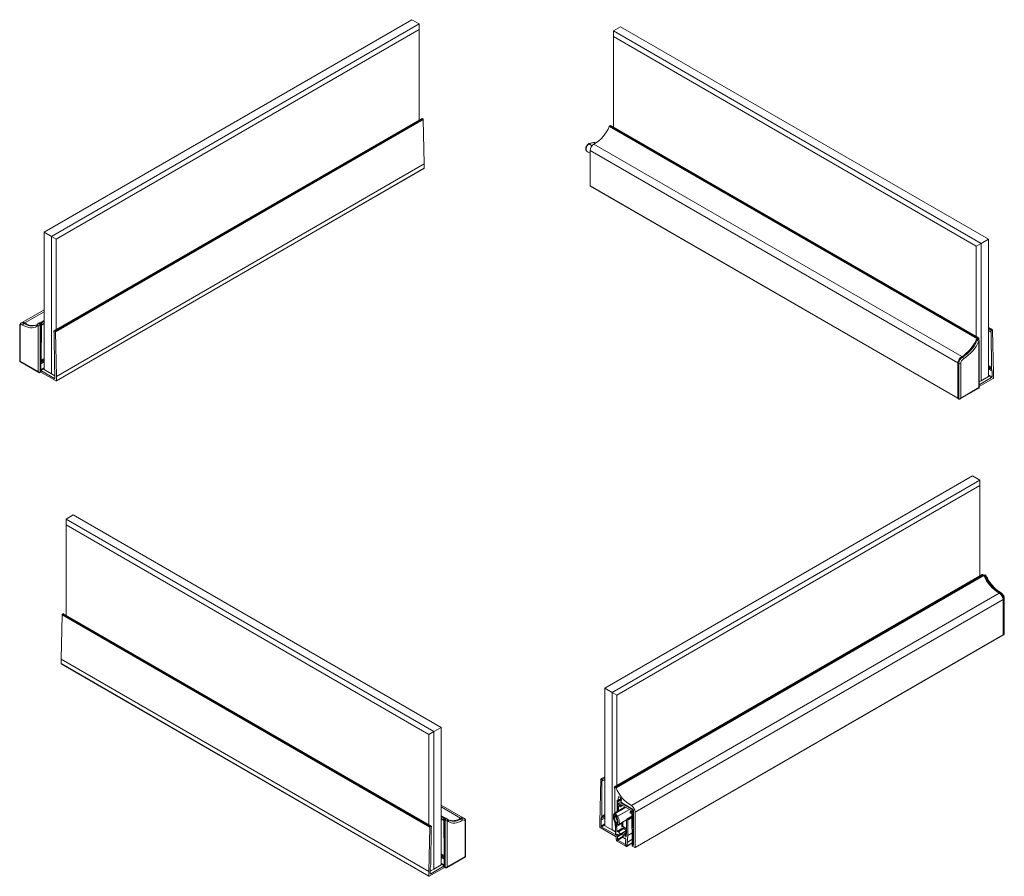
# Model space of a CAD drawing. Units: millimetres. Extents: x -1710 to 405, y -32 to 828.
# Drawn here: x -1691 to -1118, y 330 to 828 of the extents above; entities that cross this region are included whole.
import ezdxf

# ---------------------------------------------------------------- set-up
doc = ezdxf.new("R2010")
doc.units = ezdxf.units.MM

msp = doc.modelspace()

# ---------------------------------------------------------------- linework, layer by layer
at = {"color": 7, "linetype": 'Continuous', "lineweight": 15}
for p, q in [((-1462.595, 828.228), (-1676.848, 704.542)), ((-1458.352, 825.779), (-1462.595, 828.228)), ((-1672.606, 702.093), (-1458.352, 825.779)), ((-1458.352, 822.513), (-1669.777, 700.46)), ((-1458.352, 825.779), (-1458.352, 822.513)), ((-1458.352, 769.933), (-1458.352, 822.513)), ((-1341.065, 824.132), (-1345.308, 821.683)), ((-1345.308, 818.417), (-1345.308, 821.683)), ((-1345.308, 821.683), (-1131.055, 697.997)), ((-1126.812, 700.446), (-1341.065, 824.132)), ((-1133.883, 696.364), (-1345.308, 818.417)), ((-1345.308, 818.417), (-1345.308, 765.838)), ((-1456.905, 770.769), (-1671.159, 647.083)), ((-1456.655, 770.744), (-1670.909, 647.058)), ((-1456.231, 770.499), (-1670.484, 646.813)), ((-1456.019, 770.138), (-1670.272, 646.452)), ((-1456.655, 770.744), (-1456.231, 770.499)), ((-1456.019, 770.138), (-1455.44, 744.282)), ((-1347.65, 766.098), (-1133.397, 642.413)), ((-1347.359, 766.444), (-1347.005, 766.648)), ((-1347.359, 766.444), (-1133.105, 642.758)), ((-1347.005, 766.648), (-1132.752, 642.962)), ((-1132.502, 642.987), (-1346.755, 766.673)), ((-1360.312, 751.307), (-1358.827, 750.449)), ((-1356.879, 756.801), (-1359.619, 756.064)), ((-1359.54, 755.908), (-1359.582, 755.948)), ((-1356.727, 756.733), (-1359.503, 755.986)), ((-1359.503, 755.986), (-1359.475, 755.963)), ((-1358.827, 752.069), (-1144.574, 628.384)), ((-1358.827, 731.49), (-1358.827, 752.069)), ((-1356.727, 756.733), (-1356.769, 756.767)), ((-1356.69, 756.771), (-1356.662, 756.752)), ((-1356.603, 755.8), (-1142.349, 632.114)), ((-1355.647, 756.35), (-1355.925, 756.51)), ((-1669.756, 617.885), (-1455.502, 741.571)), ((-1455.44, 744.282), (-1669.693, 620.596)), ((-1669.693, 618.023), (-1455.44, 741.709)), ((-1455.44, 744.282), (-1455.44, 741.709)), ((-1358.827, 731.49), (-1144.574, 607.804)), ((-1358.765, 731.352), (-1144.511, 607.667)), ((-1672.606, 702.093), (-1676.848, 704.542)), ((-1676.848, 704.542), (-1676.848, 624.521)), ((-1672.606, 622.072), (-1672.606, 702.093)), ((-1672.606, 702.093), (-1669.777, 700.46)), ((-1669.777, 700.46), (-1669.777, 647.88)), ((-1126.812, 700.446), (-1131.055, 697.997)), ((-1126.812, 620.425), (-1126.812, 700.446)), ((-1133.883, 696.364), (-1131.055, 697.997)), ((-1133.883, 643.785), (-1133.883, 696.364)), ((-1131.055, 697.997), (-1131.055, 617.976)), ((-1676.848, 659.356), (-1689.746, 651.911)), ((-1691.096, 649.923), (-1691.096, 629.465)), ((-1690.862, 629.427), (-1690.862, 649.596)), ((-1689.746, 651.908), (-1690.241, 651.623)), ((-1688.692, 651.445), (-1688.197, 651.731)), ((-1681.206, 650.588), (-1681.392, 650.485)), ((-1680.326, 650.365), (-1680.326, 623.345)), ((-1679.665, 651.67), (-1680.16, 651.384)), ((-1679.236, 651.612), (-1679.19, 651.662)), ((-1679.195, 650.365), (-1678.7, 650.651)), ((-1679.195, 622.936), (-1679.195, 650.365)), ((-1676.848, 653.024), (-1679.149, 651.696)), ((-1678.899, 651.671), (-1678.545, 651.467)), ((-1678.7, 650.651), (-1678.7, 623.222)), ((-1678.475, 650.368), (-1678.629, 630.014)), ((-1678.295, 650.626), (-1676.848, 651.461)), ((-1124.541, 647.631), (-1126.812, 648.942)), ((-1670.825, 625.509), (-1670.979, 646.041)), ((-1670.909, 647.058), (-1670.484, 646.813)), ((-1670.272, 646.452), (-1669.693, 620.596)), ((-1133.442, 642.311), (-1133.397, 642.413)), ((-1133.105, 642.758), (-1132.752, 642.962)), ((-1126.812, 647.365), (-1125.365, 646.53)), ((-1125.031, 625.918), (-1125.186, 646.272)), ((-1125.115, 647.371), (-1124.691, 647.616)), ((-1124.479, 647.5), (-1123.9, 622.312)), ((-1133.927, 641.768), (-1133.432, 641.482)), ((-1132.577, 642.048), (-1133.072, 642.334)), ((-1132.411, 641.029), (-1132.411, 614.009)), ((-1132.177, 614.047), (-1132.177, 641.356)), ((-1141.908, 631.797), (-1142.403, 632.083)), ((-1690.946, 629.205), (-1679.91, 622.834)), ((-1680.326, 623.345), (-1690.862, 629.427)), ((-1678.696, 629.296), (-1678.7, 629.277)), ((-1144.574, 607.804), (-1144.574, 628.384)), ((-1144.079, 628.096), (-1144.574, 628.381)), ((-1144.574, 607.804), (-1144.574, 628.381)), ((-1144.079, 628.096), (-1144.079, 607.518)), ((-1142.947, 607.926), (-1142.947, 628.096)), ((-1124.816, 624.42), (-1124.964, 625.2)), ((-1679.257, 622.799), (-1678.762, 623.085)), ((-1679.195, 622.936), (-1678.7, 623.222)), ((-1669.906, 617.9), (-1678.824, 623.049)), ((-1678.7, 623.957), (-1670.754, 619.37)), ((-1676.848, 624.521), (-1672.606, 622.072)), ((-1670.542, 620.88), (-1676.848, 624.521)), ((-1676.848, 624.521), (-1676.848, 624.521)), ((-1672.606, 622.072), (-1670.542, 620.88)), ((-1670.609, 623.762), (-1670.758, 624.713)), ((-1670.542, 619.493), (-1670.542, 622.93)), ((-1669.693, 620.596), (-1669.693, 618.023)), ((-1126.812, 620.425), (-1132.177, 617.328)), ((-1132.177, 615.695), (-1124.961, 619.861)), ((-1131.055, 617.976), (-1126.812, 620.425)), ((-1126.812, 620.425), (-1126.812, 620.425)), ((-1124.748, 620.229), (-1124.748, 623.666)), ((-1123.9, 622.312), (-1123.9, 619.739)), ((-1143.363, 607.416), (-1132.327, 613.787)), ((-1132.411, 614.009), (-1142.947, 607.926)), ((-1124.112, 619.371), (-1132.177, 614.715)), ((-1132.177, 617.328), (-1131.055, 617.976)), ((-1144.079, 607.518), (-1144.574, 607.804)), ((-1144.511, 607.667), (-1144.016, 607.381)), ((-1136.072, 562.688), (-1350.326, 439.002)), ((-1136.072, 562.688), (-1131.83, 560.238)), ((-1346.083, 436.552), (-1131.83, 560.238)), ((-1131.83, 556.972), (-1343.255, 434.919)), ((-1131.83, 556.972), (-1131.83, 560.238)), ((-1131.83, 504.393), (-1131.83, 556.972)), ((-1664.114, 537.43), (-1659.871, 539.879)), ((-1445.618, 416.194), (-1659.871, 539.879)), ((-1664.114, 537.43), (-1449.86, 413.744)), ((-1664.114, 537.43), (-1664.114, 534.164)), ((-1452.689, 412.111), (-1664.114, 534.164)), ((-1664.114, 534.164), (-1664.114, 481.585)), ((-1130.383, 505.228), (-1344.636, 381.543)), ((-1344.386, 381.518), (-1130.133, 505.204)), ((-1344.032, 381.314), (-1129.779, 504.999)), ((-1129.779, 504.999), (-1130.133, 505.204)), ((-1129.317, 504.861), (-1129.53, 504.738)), ((-1343.741, 380.968), (-1129.487, 504.654)), ((-1128.958, 504.009), (-1128.463, 504.294)), ((-1334.788, 370.67), (-1120.535, 494.355)), ((-1332.564, 366.939), (-1118.311, 490.625)), ((-1117.816, 490.908), (-1118.311, 490.623)), ((-1118.311, 470.045), (-1118.311, 490.625)), ((-1118.311, 470.045), (-1118.311, 490.623)), ((-1117.816, 490.908), (-1117.816, 470.331)), ((-1117.582, 470.777), (-1117.582, 491.235)), ((-1666.447, 481.79), (-1667.026, 455.933)), ((-1452.194, 358.104), (-1666.447, 481.79)), ((-1665.811, 482.396), (-1666.235, 482.151)), ((-1451.982, 358.465), (-1666.235, 482.151)), ((-1451.557, 358.71), (-1665.811, 482.396)), ((-1451.307, 358.734), (-1665.561, 482.42)), ((-1117.816, 470.331), (-1118.311, 470.045)), ((-1332.626, 346.222), (-1118.373, 469.908)), ((-1332.564, 346.359), (-1118.311, 470.045)), ((-1118.373, 469.908), (-1117.878, 470.193)), ((-1452.772, 332.247), (-1667.026, 455.933)), ((-1667.026, 455.933), (-1667.026, 453.36)), ((-1667.026, 453.36), (-1452.772, 329.674)), ((-1666.964, 453.223), (-1452.71, 329.537)), ((-1350.326, 439.002), (-1346.083, 436.552)), ((-1350.326, 439.002), (-1350.326, 358.981)), ((-1343.255, 434.919), (-1346.083, 436.552)), ((-1346.083, 356.531), (-1346.083, 436.552)), ((-1343.255, 434.919), (-1343.255, 382.34)), ((-1449.86, 413.744), (-1452.689, 412.111)), ((-1449.86, 413.744), (-1445.618, 416.194)), ((-1449.86, 413.744), (-1449.86, 333.723)), ((-1445.618, 336.173), (-1445.618, 416.194)), ((-1452.689, 359.532), (-1452.689, 412.111)), ((-1352.659, 386.055), (-1353.238, 360.867)), ((-1350.326, 387.497), (-1352.597, 386.186)), ((-1352.023, 385.926), (-1352.447, 386.171)), ((-1352.106, 364.474), (-1351.952, 384.828)), ((-1351.773, 385.085), (-1350.326, 385.92)), ((-1344.457, 380.501), (-1344.349, 366.251)), ((-1344.032, 381.314), (-1344.386, 381.518)), ((-1343.171, 367.097), (-1343.171, 373.631)), ((-1342.959, 373.753), (-1342.638, 373.568)), ((-1340.635, 374.299), (-1342.763, 373.071)), ((-1342.413, 373.036), (-1334.383, 368.401)), ((-1342.388, 373.543), (-1340.701, 374.517)), ((-1342.331, 373.595), (-1342.192, 373.794)), ((-1340.897, 373.046), (-1340.758, 372.687)), ((-1432.72, 363.562), (-1445.618, 371.008)), ((-1338.212, 369.795), (-1344.68, 366.061)), ((-1338.355, 369.877), (-1344.055, 366.587)), ((-1342.952, 367.224), (-1342.908, 372.755)), ((-1342.216, 370.391), (-1342.238, 367.636)), ((-1342.216, 372.106), (-1342.225, 371.049)), ((-1341.305, 371.58), (-1342.225, 371.049)), ((-1342.225, 371.049), (-1341.332, 370.534)), ((-1334.579, 367.698), (-1342.216, 372.106)), ((-1341.332, 369.881), (-1342.216, 370.391)), ((-1341.257, 369.874), (-1339.803, 370.713)), ((-1341.226, 370.351), (-1341.226, 369.942)), ((-1340.451, 372.306), (-1333.837, 368.487)), ((-1335.569, 366.677), (-1335.569, 367.085)), ((-1334.588, 367.702), (-1335.538, 367.154)), ((-1335.463, 367.146), (-1334.571, 366.631)), ((-1334.571, 366.631), (-1334.579, 367.698)), ((-1333.888, 367.549), (-1333.732, 347.734)), ((-1333.625, 368.12), (-1333.625, 347.788)), ((-1443.317, 363.347), (-1445.618, 364.675)), ((-1445.618, 363.112), (-1444.17, 362.277)), ((-1443.991, 362.02), (-1443.837, 341.666)), ((-1443.567, 363.322), (-1443.921, 363.118)), ((-1443.271, 362.016), (-1443.766, 362.302)), ((-1443.766, 362.302), (-1443.766, 334.874)), ((-1443.23, 363.264), (-1443.275, 363.313)), ((-1443.271, 334.588), (-1443.271, 362.016)), ((-1442.305, 363.036), (-1442.8, 363.322)), ((-1442.14, 362.016), (-1442.14, 334.996)), ((-1441.26, 362.239), (-1441.082, 362.141)), ((-1433.774, 363.097), (-1434.269, 363.382)), ((-1432.225, 363.274), (-1432.72, 363.56)), ((-1431.369, 341.116), (-1431.369, 361.574)), ((-1352.389, 358.784), (-1352.389, 362.221)), ((-1352.322, 362.975), (-1352.174, 363.755)), ((-1343.361, 364.018), (-1344.592, 365.541)), ((-1344.592, 361.459), (-1343.361, 359.935)), ((-1344.276, 366.113), (-1344.237, 366.133)), ((-1344.172, 366.113), (-1344.24, 366.084)), ((-1344.172, 366.113), (-1342.878, 364.511)), ((-1344.117, 366.386), (-1344.117, 366.45)), ((-1343.905, 366.572), (-1343.849, 366.54)), ((-1342.878, 364.511), (-1342.839, 364.527)), ((-1342.774, 364.471), (-1342.841, 364.449)), ((-1342.367, 359.66), (-1337.628, 362.395)), ((-1337.628, 355.252), (-1337.628, 362.704)), ((-1334.568, 364.572), (-1337.566, 362.841)), ((-1337.416, 362.826), (-1337.133, 362.663)), ((-1336.921, 362.296), (-1336.921, 353.234)), ((-1334.58, 365.983), (-1335.463, 366.493)), ((-1334.439, 348.134), (-1334.58, 365.983)), ((-1332.564, 346.359), (-1332.564, 366.939)), ((-1452.194, 358.104), (-1452.772, 332.247)), ((-1451.557, 358.71), (-1451.982, 358.465)), ((-1451.641, 337.16), (-1451.487, 357.693)), ((-1431.604, 341.078), (-1431.604, 361.248)), ((-1353.238, 360.867), (-1353.238, 358.294)), ((-1353.026, 357.926), (-1343.734, 352.563)), ((-1344.231, 353.829), (-1352.177, 358.416)), ((-1350.326, 358.981), (-1346.083, 356.531)), ((-1350.326, 358.981), (-1350.326, 358.98)), ((-1344.019, 355.34), (-1350.326, 358.98)), ((-1344.019, 355.34), (-1346.083, 356.531)), ((-1344.543, 361.286), (-1343.281, 359.724)), ((-1344.31, 360.997), (-1344.302, 359.968)), ((-1344.235, 359.172), (-1344.117, 358.417)), ((-1344.117, 357.388), (-1344.117, 360.758)), ((-1343.734, 352.95), (-1344.117, 357.388)), ((-1344.019, 356.254), (-1344.019, 353.952)), ((-1340.413, 360.319), (-1343.41, 358.589)), ((-1343.41, 359.883), (-1343.41, 358.589)), ((-1343.41, 358.589), (-1343.16, 355.62)), ((-1340.28, 357.282), (-1343.16, 355.62)), ((-1343.16, 355.62), (-1342.599, 355.362)), ((-1339.386, 357.407), (-1342.543, 355.585)), ((-1342.099, 353.461), (-1338.044, 355.801)), ((-1340.413, 358.223), (-1340.413, 360.788)), ((-1340.185, 357.185), (-1340.193, 357.191)), ((-1338.751, 357.041), (-1339.844, 357.672)), ((-1339.844, 357.672), (-1339.801, 357.168)), ((-1339.812, 358.47), (-1339.812, 361.135)), ((-1337.628, 357.209), (-1339.812, 358.47)), ((-1339.706, 359.223), (-1339.706, 361.196)), ((-1338.044, 355.75), (-1339.6, 354.851)), ((-1337.628, 357.209), (-1339.05, 358.03)), ((-1338.044, 354.877), (-1338.044, 355.816)), ((-1343.734, 351.125), (-1343.734, 352.95)), ((-1342.886, 350.894), (-1343.161, 350.735)), ((-1338.011, 347.004), (-1343.027, 349.9)), ((-1342.465, 353.874), (-1343.025, 354.121)), ((-1343.025, 354.121), (-1342.886, 352.511)), ((-1343.007, 350.469), (-1342.732, 350.628)), ((-1339.909, 354.229), (-1342.886, 352.511)), ((-1339.571, 352.807), (-1342.886, 350.894)), ((-1342.886, 352.511), (-1342.886, 350.894)), ((-1339.425, 352.537), (-1342.732, 350.628)), ((-1342.732, 350.628), (-1338.306, 348.073)), ((-1342.599, 355.362), (-1342.604, 355.42)), ((-1342.459, 353.816), (-1342.465, 353.874)), ((-1342.27, 355.454), (-1341.359, 354.182)), ((-1341.342, 353.989), (-1342.091, 353.465)), ((-1339.775, 354.121), (-1338.844, 353.696)), ((-1338.947, 351.65), (-1339.697, 353.04)), ((-1337.712, 354.35), (-1339.693, 353.206)), ((-1339.679, 353.212), (-1338.768, 353.432)), ((-1339.605, 354.9), (-1339.6, 354.851)), ((-1339.6, 354.851), (-1338.677, 354.431)), ((-1338.64, 351.464), (-1338.477, 351.558)), ((-1338.574, 351.627), (-1338.579, 351.576)), ((-1338.014, 351.228), (-1338.574, 351.627)), ((-1337.808, 353.325), (-1338.44, 352.961)), ((-1338.434, 353.012), (-1338.44, 352.961)), ((-1338.44, 352.961), (-1337.879, 352.571)), ((-1338.153, 349.778), (-1338.014, 351.228)), ((-1337.879, 352.571), (-1337.628, 355.252)), ((-1336.921, 353.234), (-1337.304, 349.237)), ((-1334.461, 350.879), (-1337.304, 349.237)), ((-1334.49, 354.638), (-1336.921, 353.234)), ((-1338.153, 348.162), (-1338.306, 348.073)), ((-1338.306, 348.073), (-1338.031, 347.597)), ((-1338.153, 348.162), (-1338.153, 349.778)), ((-1337.878, 347.685), (-1338.153, 348.162)), ((-1337.511, 346.955), (-1334.444, 348.726)), ((-1337.304, 349.237), (-1337.304, 347.413)), ((-1333.837, 347.671), (-1334.332, 347.951)), ((-1334.332, 347.706), (-1334.332, 347.38)), ((-1334.206, 347.88), (-1334.27, 347.844)), ((-1333.837, 347.666), (-1334.12, 347.829)), ((-1334.12, 347.012), (-1332.776, 346.237)), ((-1333.763, 347.664), (-1333.629, 347.741)), ((-1443.77, 340.947), (-1443.766, 340.929)), ((-1442.555, 334.485), (-1431.519, 340.856)), ((-1442.14, 334.996), (-1431.604, 341.078)), ((-1452.56, 329.552), (-1443.642, 334.7)), ((-1445.618, 336.172), (-1451.924, 332.532)), ((-1451.924, 331.144), (-1451.924, 334.581)), ((-1449.86, 333.723), (-1451.924, 332.532)), ((-1451.857, 335.413), (-1451.708, 336.364)), ((-1443.766, 335.608), (-1451.712, 331.021)), ((-1449.86, 333.723), (-1445.618, 336.173)), ((-1445.618, 336.172), (-1445.618, 336.173)), ((-1443.271, 334.588), (-1443.766, 334.874)), ((-1443.704, 334.736), (-1443.209, 334.45)), ((-1452.772, 332.247), (-1452.772, 329.674))]:
    msp.add_line(p, q, dxfattribs=at)
at = {"color": 8, "linetype": 'Continuous', "lineweight": 15}
for p, q in [((-1357.722, 754.858), (-1359.54, 755.908)), ((-1359.475, 755.963), (-1357.669, 754.92)), ((-1356.764, 756.805), (-1356.69, 756.771)), ((-1355.848, 756.226), (-1356.727, 756.733)), ((-1356.662, 756.752), (-1355.801, 756.255)), ((-1676.848, 658.22), (-1688.143, 651.7)), ((-1676.848, 652.855), (-1678.899, 651.671)), ((-1676.848, 652.447), (-1678.545, 651.467)), ((-1676.848, 651.307), (-1678.475, 650.368)), ((-1126.812, 648.841), (-1124.691, 647.616)), ((-1126.812, 648.351), (-1125.115, 647.371)), ((-1126.812, 647.211), (-1125.186, 646.272)), ((-1676.848, 631.042), (-1678.629, 630.014)), ((-1676.848, 629.668), (-1678.7, 628.6)), ((-1676.848, 628.953), (-1678.7, 627.884)), ((-1676.848, 625.516), (-1678.7, 624.447)), ((-1676.848, 630.363), (-1678.696, 629.296)), ((-1126.812, 626.946), (-1125.031, 625.918)), ((-1126.812, 626.267), (-1124.964, 625.2)), ((-1126.812, 625.573), (-1124.816, 624.42)), ((-1676.848, 625.026), (-1678.7, 623.957)), ((-1670.542, 619.492), (-1670.754, 619.37)), ((-1126.812, 624.857), (-1124.748, 623.666)), ((-1126.812, 621.42), (-1124.748, 620.229)), ((-1126.812, 620.93), (-1124.961, 619.861)), ((-1119.986, 494.61), (-1120.479, 494.326)), ((-1352.447, 386.171), (-1350.326, 387.396)), ((-1352.023, 385.926), (-1350.326, 386.906)), ((-1351.952, 384.828), (-1350.326, 385.766)), ((-1342.959, 373.753), (-1343.171, 373.631)), ((-1340.598, 374.084), (-1342.413, 373.036)), ((-1342.331, 373.595), (-1340.707, 374.533)), ((-1342.224, 374.107), (-1340.874, 374.886)), ((-1342.192, 373.794), (-1340.745, 374.629)), ((-1434.323, 363.351), (-1445.618, 369.872)), ((-1344.237, 366.133), (-1338.053, 369.703)), ((-1338.004, 369.674), (-1344.172, 366.113)), ((-1338.268, 369.827), (-1343.905, 366.572)), ((-1342.839, 364.527), (-1335.963, 368.496)), ((-1335.882, 368.45), (-1342.774, 364.471)), ((-1341.332, 370.534), (-1340.413, 371.065)), ((-1340.201, 370.943), (-1341.226, 370.351)), ((-1341.226, 369.942), (-1339.847, 370.739)), ((-1334.579, 367.657), (-1335.463, 367.146)), ((-1334.383, 368.401), (-1334.035, 368.602)), ((-1333.625, 367.7), (-1333.888, 367.549)), ((-1443.567, 363.322), (-1445.618, 364.506)), ((-1443.921, 363.118), (-1445.618, 364.098)), ((-1443.991, 362.02), (-1445.618, 362.958)), ((-1352.389, 362.221), (-1350.326, 363.413)), ((-1352.322, 362.975), (-1350.326, 364.128)), ((-1352.174, 363.755), (-1350.326, 364.822)), ((-1352.106, 364.474), (-1350.326, 365.502)), ((-1334.568, 364.471), (-1337.416, 362.826)), ((-1334.565, 364.146), (-1337.133, 362.663)), ((-1334.561, 363.658), (-1336.921, 362.296)), ((-1352.389, 358.784), (-1350.326, 359.975)), ((-1352.177, 358.416), (-1350.326, 359.485)), ((-1339.136, 357.263), (-1342.27, 355.454)), ((-1338.044, 355.802), (-1342.091, 353.465)), ((-1338.076, 356.077), (-1341.359, 354.182)), ((-1338.047, 355.891), (-1341.342, 353.989)), ((-1344.231, 353.829), (-1344.019, 353.952)), ((-1339.53, 352.731), (-1343.167, 350.632)), ((-1339.571, 352.807), (-1343.161, 350.735)), ((-1339.466, 352.613), (-1343.1, 350.516)), ((-1337.713, 354.347), (-1339.679, 353.212)), ((-1337.743, 354.024), (-1338.768, 353.432)), ((-1338.048, 354.794), (-1338.677, 354.431)), ((-1338.536, 351.6), (-1338.579, 351.576)), ((-1337.803, 353.377), (-1338.434, 353.012)), ((-1337.878, 347.685), (-1338.031, 347.597)), ((-1337.871, 347.574), (-1337.938, 347.536)), ((-1334.446, 349.063), (-1337.304, 347.413)), ((-1334.118, 347.83), (-1334.12, 347.829)), ((-1333.837, 347.666), (-1333.832, 347.668)), ((-1333.732, 347.734), (-1333.625, 347.796)), ((-1443.837, 341.666), (-1445.618, 342.694)), ((-1443.77, 340.947), (-1445.618, 342.014)), ((-1443.766, 340.251), (-1445.618, 341.32)), ((-1443.766, 339.536), (-1445.618, 340.605)), ((-1443.766, 336.098), (-1445.618, 337.167)), ((-1443.766, 335.608), (-1445.618, 336.677)), ((-1451.712, 331.021), (-1451.924, 331.144))]:
    msp.add_line(p, q, dxfattribs=at)
at = {"color": 7, "linetype": 'Continuous', "lineweight": 15, "flags": 128}
for points in [[(-1689.27, 650.473), (-1688.122, 649.85), (-1686.983, 649.373), (-1685.868, 649.048), (-1684.788, 648.878), (-1683.755, 648.865), (-1682.782, 649.01), (-1681.88, 649.311), (-1681.058, 649.764), (-1680.326, 650.365)], [(-1678.7, 650.651), (-1678.727, 650.868), (-1678.807, 651.095), (-1678.931, 651.312), (-1679.088, 651.495), (-1679.262, 651.629), (-1679.437, 651.699), (-1679.594, 651.699), (-1679.665, 651.67)], [(-1678.545, 651.467), (-1678.437, 651.384), (-1678.339, 651.27), (-1678.26, 651.136), (-1678.21, 650.994), (-1678.192, 650.858), (-1678.208, 650.742), (-1678.257, 650.656), (-1678.333, 650.61)], [(-1671.121, 646.446), (-1671.197, 646.581), (-1671.246, 646.723), (-1671.262, 646.858), (-1671.244, 646.973), (-1671.193, 647.056), (-1671.115, 647.101), (-1671.017, 647.101), (-1670.909, 647.058)], [(-1133.072, 642.334), (-1133.138, 642.361), (-1133.295, 642.364), (-1133.469, 642.296), (-1133.643, 642.165), (-1133.801, 641.983), (-1133.927, 641.768)], [(-1132.752, 642.962), (-1132.643, 643.005), (-1132.545, 643.005), (-1132.467, 642.96), (-1132.416, 642.877), (-1132.398, 642.762), (-1132.414, 642.627), (-1132.463, 642.485), (-1132.54, 642.35)], [(-1125.327, 646.514), (-1125.404, 646.56), (-1125.452, 646.646), (-1125.469, 646.763), (-1125.45, 646.898), (-1125.4, 647.04), (-1125.322, 647.175), (-1125.224, 647.289), (-1125.115, 647.371)], [(-1351.811, 385.069), (-1351.734, 385.116), (-1351.685, 385.202), (-1351.669, 385.318), (-1351.687, 385.454), (-1351.738, 385.596), (-1351.816, 385.73), (-1351.914, 385.844), (-1352.023, 385.926)], [(-1344.386, 381.518), (-1344.495, 381.561), (-1344.593, 381.56), (-1344.671, 381.516), (-1344.721, 381.432), (-1344.739, 381.317), (-1344.723, 381.183), (-1344.675, 381.041), (-1344.598, 380.905)], [(-1342.224, 374.107), (-1342.407, 374.514), (-1342.494, 374.918), (-1342.474, 375.275), (-1342.351, 375.543), (-1342.138, 375.694), (-1341.859, 375.711), (-1341.544, 375.591), (-1341.23, 375.348), (-1340.951, 375.009), (-1340.738, 374.612), (-1340.615, 374.201), (-1340.595, 373.823), (-1340.682, 373.518), (-1340.864, 373.322)], [(-1443.921, 363.118), (-1444.029, 363.036), (-1444.127, 362.922), (-1444.205, 362.787), (-1444.256, 362.646), (-1444.274, 362.51), (-1444.258, 362.393), (-1444.209, 362.308), (-1444.133, 362.261)], [(-1443.766, 362.302), (-1443.739, 362.519), (-1443.659, 362.747), (-1443.534, 362.963), (-1443.378, 363.147), (-1443.204, 363.28), (-1443.029, 363.35), (-1442.871, 363.35), (-1442.8, 363.322)], [(-1433.195, 362.125), (-1434.344, 361.501), (-1435.483, 361.024), (-1436.598, 360.699), (-1437.678, 360.529), (-1438.711, 360.517), (-1439.683, 360.662), (-1440.586, 360.963), (-1441.408, 361.416), (-1442.14, 362.016)], [(-1451.345, 358.097), (-1451.268, 358.233), (-1451.22, 358.375), (-1451.204, 358.509), (-1451.222, 358.624), (-1451.272, 358.708), (-1451.351, 358.752), (-1451.449, 358.753), (-1451.557, 358.71)], [(-1342.604, 355.42), (-1342.602, 355.488), (-1342.583, 355.544), (-1342.548, 355.582), (-1342.501, 355.598), (-1342.445, 355.592), (-1342.384, 355.564), (-1342.324, 355.517), (-1342.27, 355.454)], [(-1343.161, 350.735), (-1343.169, 350.729), (-1343.175, 350.72), (-1343.179, 350.708), (-1343.181, 350.695), (-1343.181, 350.68), (-1343.178, 350.664), (-1343.174, 350.648), (-1343.167, 350.632)], [(-1343.1, 350.516), (-1343.089, 350.502), (-1343.077, 350.489), (-1343.065, 350.479), (-1343.052, 350.472), (-1343.04, 350.467), (-1343.028, 350.465), (-1343.017, 350.466), (-1343.007, 350.469)], [(-1342.091, 353.465), (-1342.138, 353.448), (-1342.194, 353.452), (-1342.254, 353.479), (-1342.314, 353.525), (-1342.368, 353.588), (-1342.413, 353.661), (-1342.444, 353.739), (-1342.459, 353.816)], [(-1341.359, 354.182), (-1341.342, 354.155), (-1341.329, 354.126), (-1341.32, 354.098), (-1341.315, 354.07), (-1341.315, 354.044), (-1341.319, 354.021), (-1341.329, 354.003), (-1341.342, 353.989)], [(-1339.697, 353.04), (-1339.71, 353.068), (-1339.719, 353.097), (-1339.723, 353.125), (-1339.723, 353.151), (-1339.719, 353.173), (-1339.709, 353.191), (-1339.696, 353.204), (-1339.679, 353.212)], [(-1338.579, 351.576), (-1338.594, 351.517), (-1338.625, 351.474), (-1338.67, 351.453), (-1338.724, 351.453), (-1338.784, 351.476), (-1338.844, 351.519), (-1338.9, 351.579), (-1338.947, 351.65)], [(-1338.677, 354.431), (-1338.55, 354.387), (-1338.43, 354.373), (-1338.321, 354.389), (-1338.226, 354.436), (-1338.148, 354.511), (-1338.091, 354.612), (-1338.056, 354.735), (-1338.044, 354.877)]]:
    msp.add_lwpolyline(points, dxfattribs=at)
at = {"color": 8, "linetype": 'Continuous', "lineweight": 15, "flags": 128}
for points in [[(-1680.16, 651.384), (-1680.089, 651.413), (-1679.932, 651.413), (-1679.757, 651.343), (-1679.583, 651.21), (-1679.426, 651.026), (-1679.302, 650.81), (-1679.222, 650.582), (-1679.195, 650.365)], [(-1133.432, 641.482), (-1133.306, 641.697), (-1133.148, 641.879), (-1132.974, 642.011), (-1132.8, 642.078), (-1132.643, 642.076), (-1132.577, 642.048)], [(-1128.463, 504.294), (-1128.589, 504.51), (-1128.746, 504.692), (-1128.921, 504.823), (-1129.095, 504.891), (-1129.251, 504.888), (-1129.317, 504.861)], [(-1442.305, 363.036), (-1442.376, 363.064), (-1442.534, 363.064), (-1442.709, 362.994), (-1442.883, 362.861), (-1443.039, 362.677), (-1443.164, 362.461), (-1443.244, 362.233), (-1443.271, 362.016)]]:
    msp.add_lwpolyline(points, dxfattribs=at)
at = {"color": 7, "linetype": 'Continuous', "lineweight": 15}
for centre, radius, start, end in [((-1456.801, 770.549), 0.243, 53.238301, 115.45127), ((-1456.481, 770.11), 0.463, 3.540465, 57.325842), ((-1367.485, 774.301), 21.464, 300.464696, 337.533095), ((-1346.952, 765.806), 0.757, 122.466203, 157.242488), ((-1346.86, 766.453), 0.243, 64.549428, 126.761001), ((-1359.436, 755.743), 0.251, 105.423932, 125.575236), ((-1359.344, 755.745), 0.254, 120.952809, 140.264106), ((-1354.257, 751.874), 4.574, 120.850822, 177.546075), ((-1356.719, 756.602), 0.171, 80.261498, 106.758834), ((-1356.659, 756.624), 0.128, 91.207077, 121.898472), ((-1455.59, 741.694), 0.15, 305.598989, 5.713312), ((-1358.677, 731.475), 0.151, 174.379624, 234.308076), ((-1689.907, 649.745), 0.967, 48.837231, 188.882309), ((-1689.106, 650.526), 1.519, 50.61699, 117.106104), ((-1689.118, 650.537), 1.509, 52.35341, 114.574856), ((-1688.019, 650.386), 1.255, 122.438676, 176.024901), ((-1683.704, 657.668), 7.445, 232.881927, 292.215937), ((-1679.76, 651.457), 1.23, 242.609665, 297.390335), ((-1679.76, 650.692), 0.8, 119.997312, 134.485089), ((-1679.039, 651.493), 0.227, 51.740078, 131.816163), ((-1678.246, 650.397), 0.23, 112.169415, 187.110827), ((-1671.731, 646.006), 0.752, 2.710848, 35.811438), ((-1670.734, 646.424), 0.463, 3.540465, 57.325842), ((-1132.699, 642.12), 0.757, 122.466203, 157.242488), ((-1131.857, 641.874), 0.832, 145.097299, 164.529769), ((-1125.414, 646.301), 0.23, 352.889859, 67.829898), ((-1124.608, 647.516), 0.13, 353.039599, 129.547895), ((-1153.698, 650.521), 21.622, 301.49032, 336.118665), ((-1153.071, 650.12), 21.455, 301.35093, 336.258055), ((-1153.273, 650.266), 22.815, 301.49032, 336.118666), ((-1130.789, 646.059), 5.285, 240.004145, 252.12851), ((-1132.977, 641.356), 0.8, 0, 60.002688), ((-1140.004, 628.188), 4.574, 120.850822, 177.546075), ((-1139.984, 628.178), 4.594, 121.773372, 177.462721), ((-1139.489, 627.892), 4.594, 121.773372, 177.462721), ((-1142.561, 630.784), 1.205, 1.255732, 57.225481), ((-1682.642, 630.027), 4.013, 349.501161, 359.816229), ((-1665.383, 625.567), 5.442, 180.61484, 189.032145), ((-1143.513, 629.187), 1.23, 242.609665, 297.390335), ((-1139.582, 627.947), 3.369, 121.773368, 177.462723), ((-1121.018, 625.931), 4.014, 180.184112, 190.498498), ((-1678.846, 623.205), 0.147, 304.772939, 6.539361), ((-1670.671, 619.472), 0.131, 230.797012, 9.21374), ((-1675.951, 622.911), 5.41, 0.203341, 9.0497), ((-1125.209, 620.25), 0.461, 302.605617, 357.394383), ((-1128.79, 623.685), 4.042, 359.727523, 10.47436), ((-1124.36, 619.76), 0.461, 302.605617, 357.394383), ((-1669.823, 618.002), 0.131, 230.797012, 9.21374), ((-1144.428, 607.787), 0.147, 173.460639, 235.227061), ((-1144.423, 607.789), 0.151, 174.379624, 234.308076), ((-1130.278, 505.009), 0.243, 53.238999, 115.450572), ((-1130.185, 504.361), 0.757, 22.757512, 57.533797), ((-1128.917, 504.168), 0.8, 25.0795, 119.997312), ((-1109.652, 512.856), 21.464, 202.466905, 239.535304), ((-1130.002, 503.566), 1.134, 23.006082, 60.437693), ((-1109.14, 512.793), 21.678, 203.904867, 238.175181), ((-1108.824, 512.933), 21.455, 203.741945, 238.64907), ((-1122.88, 490.429), 4.574, 2.453925, 59.149178), ((-1122.405, 490.705), 4.594, 2.537279, 58.226628), ((-1665.985, 481.761), 0.463, 122.674158, 176.459535), ((-1665.665, 482.201), 0.243, 64.54873, 126.761699), ((-1118.457, 470.028), 0.147, 304.772939, 6.539361), ((-1118.461, 470.03), 0.151, 305.691924, 5.620376), ((-1666.872, 453.347), 0.155, 175.161688, 233.526012), ((-1352.53, 386.071), 0.13, 50.452105, 186.960401), ((-1351.724, 384.856), 0.23, 112.170102, 187.110141), ((-1345.208, 380.465), 0.752, 2.710511, 35.811774), ((-1344.439, 380.675), 0.757, 22.757512, 57.533797), ((-1323.906, 389.17), 21.464, 202.466905, 239.535304), ((-1343.041, 373.652), 0.131, 50.796813, 189.213939), ((-1342.606, 372.8), 0.305, 50.672534, 188.431407), ((-1342.498, 373.738), 0.22, 230.75189, 319.467134), ((-1342.482, 373.922), 0.317, 336.169441, 35.718195), ((-1340.704, 373.163), 0.226, 135.36055, 211.141699), ((-1341.456, 370.34), 0.231, 2.605394, 57.394504), ((-1341.291, 369.932), 0.0655, 230.796302, 9.21445), ((-1340.037, 372.952), 0.767, 200.227126, 237.362006), ((-1335.505, 367.096), 0.0655, 50.79681, 189.21425), ((-1337.134, 366.743), 4.574, 2.453925, 59.149178), ((-1334.964, 367.493), 1.077, 2.932765, 57.369544), ((-1334.085, 368.099), 0.461, 2.605531, 57.39447), ((-1444.219, 362.048), 0.23, 352.889173, 67.830585), ((-1443.427, 363.144), 0.227, 48.183837, 128.259922), ((-1442.705, 363.108), 1.23, 242.610633, 297.388809), ((-1442.705, 362.343), 0.8, 45.514911, 60.002688), ((-1438.762, 369.319), 7.445, 247.790507, 307.117451), ((-1433.359, 362.178), 1.519, 62.893896, 129.38301), ((-1433.348, 362.188), 1.509, 65.425144, 127.64659), ((-1434.447, 362.038), 1.255, 3.9766, 57.560368), ((-1432.559, 361.397), 0.967, 351.117691, 131.162769), ((-1348.348, 362.241), 4.042, 169.52564, 180.272477), ((-1356.12, 364.487), 4.014, 349.501502, 359.815888), ((-1344.32, 366.02), 0.103, 38.499258, 64.72863), ((-1344.24, 366.005), 0.128, 58.101528, 88.792923), ((-1343.988, 366.471), 0.131, 50.79652, 189.214078), ((-1340.982, 364.327), 2.886, 184.494925, 220.86281), ((-1343.115, 364.328), 0.3, 23.769617, 37.653356), ((-1342.97, 364.309), 0.254, 39.735894, 59.047191), ((-1337.499, 362.725), 0.131, 50.79652, 189.214078), ((-1337.382, 362.275), 0.461, 2.605443, 57.394609), ((-1335.339, 366.687), 0.231, 182.605275, 237.394725), ((-1451.732, 358.075), 0.463, 122.674158, 176.459535), ((-1450.735, 357.657), 0.752, 144.188562, 177.289152), ((-1352.777, 358.315), 0.461, 182.605617, 237.394383), ((-1351.929, 358.805), 0.461, 182.605617, 237.394383), ((-1338.861, 360.027), 5.442, 180.614562, 189.032424), ((-1339.892, 357.569), 0.483, 200.754995, 231.436588), ((-1338.156, 359.298), 1.551, 182.775276, 234.814397), ((-1339.579, 355.747), 1.537, 2.605478, 57.394517), ((-1344.149, 353.931), 0.131, 230.796775, 9.213977), ((-1342.199, 351.195), 1.537, 182.605501, 237.394499), ((-1342.388, 351.004), 0.863, 205.550356, 214.44997), ((-1339.361, 354.768), 0.769, 198.374735, 237.384575), ((-1338.813, 353.053), 0.381, 353.833814, 83.14621), ((-1337.941, 347.633), 0.097, 201.877988, 271.678326), ((-1337.735, 347.343), 0.437, 230.796753, 9.213999), ((-1337.987, 347.697), 0.168, 286.736373, 313.273403), ((-1337.954, 347.625), 0.097, 328.329686, 38.119328), ((-1334.209, 348.146), 0.23, 182.906087, 237.698726), ((-1334.203, 347.727), 0.131, 50.796757, 189.213841), ((-1333.871, 347.401), 0.461, 182.605557, 237.394495), ((-1333.754, 347.767), 0.131, 230.796914, 9.213684), ((-1333.796, 347.722), 0.0655, 231.709667, 10.114262), ((-1332.693, 346.338), 0.131, 230.79688, 9.213872), ((-1439.823, 341.678), 4.013, 180.183771, 190.498839), ((-1446.514, 334.562), 5.41, 170.9503, 179.796659), ((-1457.083, 337.219), 5.442, 350.967855, 359.38516), ((-1443.62, 334.857), 0.147, 173.460639, 235.227061), ((-1452.643, 329.653), 0.131, 170.78626, 309.202988), ((-1451.795, 331.123), 0.131, 170.78626, 309.202988)]:
    msp.add_arc(centre, radius, start, end, dxfattribs=at)
at = {"color": 8, "linetype": 'Continuous', "lineweight": 15}
for centre, radius, start, end in [((-1690.714, 649.949), 0.383, 183.992813, 247.310827), ((-1689.607, 650.303), 1.463, 51.306687, 115.990391), ((-1684.198, 657.385), 7.449, 232.89034, 292.128977), ((-1679.775, 650.81), 0.708, 140.382064, 218.965811), ((-1132.577, 641.395), 0.402, 294.374686, 354.305141), ((-1679.342, 622.92), 0.148, 305.01637, 6.29805), ((-1143.936, 607.5), 0.144, 172.746501, 235.970737), ((-1128.627, 504.781), 0.513, 288.657233, 327.787311), ((-1119.751, 494.278), 0.407, 66.198862, 125.283454), ((-1117.982, 491.275), 0.402, 294.375833, 354.290203), ((-1117.962, 470.314), 0.147, 304.772939, 6.539361), ((-1442.691, 362.462), 0.709, 321.03601, 39.617518), ((-1438.267, 369.033), 7.445, 247.780452, 307.118425), ((-1432.856, 361.946), 1.472, 65.207709, 128.568203), ((-1431.753, 361.602), 0.385, 292.845365, 355.855426), ((-1443.121, 334.573), 0.151, 174.379146, 234.30239)]:
    msp.add_arc(centre, radius, start, end, dxfattribs=at)
for centre, major_axis, ratio, start_param, end_param in [((-1358.119, 753.909), (2.692, 2.178), 0.7075433, 1.5267789, 3.4071724), ((-1358.119, 753.909), (2.692, 2.178), 0.7075433, 0.3307298, 0.5724271), ((-1679.76, 623.671), (-0.249, 0.901), 0.686758, 1.7475779, 2.5140488), ((-1132.977, 614.335), (0.659, -0.541), 0.1906768, 6.211536, 6.9970154), ((-1143.513, 608.253), (0.249, 0.901), 0.686758, 3.7880003, 4.5356074), ((-1118.382, 471.066), (-0.656, 0.666), 0.6867491, 2.9646808, 3.750079), ((-1343.523, 362.86), (-1.059, 3.244), 0.3841052, 6.0572343, 6.3721921), ((-1343.523, 362.86), (-1.059, 3.244), 0.3841052, 3.2293944, 5.1028826), ((-1432.169, 341.405), (0.659, -0.541), 0.1906768, 6.211536, 6.9970154), ((-1442.705, 335.323), (0.249, 0.901), 0.686758, 3.7880003, 4.5356074)]:
    msp.add_ellipse(centre, major_axis=major_axis, ratio=ratio, start_param=start_param, end_param=end_param, dxfattribs=at)
at = {"color": 7, "linetype": 'Continuous', "lineweight": 15}
for centre, major_axis, ratio, start_param, end_param in [((-1358.119, 753.909), (2.692, 2.178), 0.7075433, 0.2655797, 0.3307298), ((-1690.296, 629.753), (0.798, 0.3), 0.1905439, 3.0699974, 3.8553955), ((-1690.296, 629.753), (0.659, 0.541), 0.1906768, 2.4277626, 3.213242), ((-1679.76, 623.671), (-0.656, 0.666), 0.6867491, 1.3938845, 2.9646808), ((-1132.977, 614.335), (0.798, -0.3), 0.1905439, 5.5693824, 6.3547806), ((-1143.513, 608.253), (0.656, 0.666), 0.6867491, 3.3185045, 4.8893008), ((-1343.976, 362.738), (-0.827, 2.802), 0.3495283, 6.0827382, 8.2227068), ((-1343.976, 362.738), (-0.827, 2.802), 0.3495283, 2.9411455, 5.0811142), ((-1432.169, 341.405), (0.798, -0.3), 0.1905439, 5.5693824, 6.3547806), ((-1442.705, 335.323), (0.656, 0.666), 0.6867491, 3.3185045, 4.8893008)]:
    msp.add_ellipse(centre, major_axis=major_axis, ratio=ratio, start_param=start_param, end_param=end_param, dxfattribs=at)
msp.add_ellipse((-1343.9, 362.643), major_axis=(-0.537, 1.819), ratio=0.3495283, dxfattribs=at)
for points, knots in [([(-1359.63, 756.072), (-1359.731, 755.998), (-1360.018, 755.79), (-1360.439, 755.385), (-1360.85, 754.852), (-1361.153, 754.279), (-1361.336, 753.69), (-1361.389, 753.105), (-1361.309, 752.551), (-1361.101, 752.052), (-1360.776, 751.639), (-1360.446, 751.362), (-1360.21, 751.262), (-1360.137, 751.232)], [0, 0, 0, 0, 0.0570565, 0.16164441, 0.26508615, 0.36739883, 0.46877597, 0.56918376, 0.66822577, 0.76554973, 0.86162342, 0.95747902, 1, 1, 1, 1]), ([(-1359.619, 756.063), (-1359.644, 756.056), (-1359.67, 756.049), (-1359.687, 756.031), (-1359.688, 756.03)], [0, 0, 0, 0, 0.9511326, 1, 1, 1, 1]), ([(-1356.763, 756.803), (-1356.771, 756.806), (-1356.808, 756.818), (-1356.846, 756.808), (-1356.877, 756.799)], [0, 0, 0, 0, 0.2061514, 1, 1, 1, 1]), ([(-1356.103, 756.587), (-1356.195, 756.633), (-1356.413, 756.742), (-1356.663, 756.788), (-1356.808, 756.814)], [0, 0, 0, 0, 0.4184257, 1, 1, 1, 1]), ([(-1690.243, 651.605), (-1690.282, 651.587), (-1690.456, 651.507), (-1690.694, 651.25), (-1690.929, 650.868), (-1691.07, 650.42), (-1691.088, 650.091), (-1691.096, 649.923)], [0, 0, 0, 0, 0.0651366, 0.2952303, 0.5218549, 0.75622, 1, 1, 1, 1]), ([(-1680.321, 651.262), (-1680.412, 651.178), (-1680.691, 650.92), (-1681.038, 650.659), (-1681.322, 650.532), (-1681.377, 650.507)], [0, 0, 0, 0, 0.2822065, 0.8590666, 1, 1, 1, 1]), ([(-1691.092, 629.474), (-1691.093, 629.453), (-1691.095, 629.395), (-1691.057, 629.305), (-1690.998, 629.234), (-1690.95, 629.21), (-1690.936, 629.203)], [0, 0, 0, 0, 0.194588, 0.5194917, 0.851954, 1, 1, 1, 1]), ([(-1679.926, 622.852), (-1679.854, 622.812), (-1679.714, 622.733), (-1679.471, 622.71), (-1679.328, 622.77), (-1679.257, 622.799)], [0, 0, 0, 0, 0.3442081, 0.6745278, 1, 1, 1, 1]), ([(-1132.34, 613.784), (-1132.33, 613.788), (-1132.287, 613.805), (-1132.23, 613.869), (-1132.182, 613.959), (-1132.179, 614.025), (-1132.178, 614.054)], [0, 0, 0, 0, 0.0941839, 0.4154648, 0.7407095, 1, 1, 1, 1]), ([(-1144.016, 607.381), (-1143.955, 607.354), (-1143.831, 607.299), (-1143.616, 607.31), (-1143.444, 607.36), (-1143.357, 607.426), (-1143.333, 607.444)], [0, 0, 0, 0, 0.2741402, 0.5598931, 0.8799867, 1, 1, 1, 1]), ([(-1119.587, 494.65), (-1119.754, 494.745), (-1120.239, 495.02), (-1121.046, 495.557), (-1122, 496.291), (-1122.939, 497.121), (-1123.854, 498.039), (-1124.736, 499.035), (-1125.577, 500.103), (-1126.369, 501.23), (-1127.102, 502.408), (-1127.71, 503.506), (-1128.051, 504.214), (-1128.193, 504.507)], [0, 0, 0, 0, 0.0509269, 0.1482672, 0.2457228, 0.3432871, 0.4409696, 0.538762, 0.6366463, 0.7345997, 0.8325968, 0.9306115, 1, 1, 1, 1]), ([(-1117.582, 491.235), (-1117.585, 491.341), (-1117.595, 491.637), (-1117.695, 492.14), (-1117.904, 492.727), (-1118.2, 493.289), (-1118.568, 493.804), (-1118.99, 494.242), (-1119.34, 494.509), (-1119.542, 494.624), (-1119.587, 494.65)], [0, 0, 0, 0, 0.0824416, 0.2297162, 0.3765026, 0.5228612, 0.6695913, 0.817703, 0.959256, 1, 1, 1, 1]), ([(-1117.878, 470.193), (-1117.824, 470.233), (-1117.714, 470.313), (-1117.617, 470.505), (-1117.573, 470.679), (-1117.587, 470.787), (-1117.591, 470.817)], [0, 0, 0, 0, 0.2741238, 0.5598545, 0.8799093, 1, 1, 1, 1]), ([(-1441.095, 362.163), (-1441.159, 362.192), (-1441.452, 362.326), (-1441.795, 362.588), (-1442.064, 362.838), (-1442.145, 362.914)], [0, 0, 0, 0, 0.1625029, 0.7486098, 1, 1, 1, 1]), ([(-1431.369, 361.574), (-1431.373, 361.68), (-1431.382, 361.959), (-1431.479, 362.374), (-1431.685, 362.786), (-1431.944, 363.1), (-1432.162, 363.221), (-1432.252, 363.271)], [0, 0, 0, 0, 0.1512348, 0.3954692, 0.6246784, 0.8439052, 1, 1, 1, 1]), ([(-1344.686, 366.039), (-1344.727, 366.019), (-1344.865, 365.95), (-1345.03, 365.731), (-1345.186, 365.411), (-1345.282, 364.99), (-1345.316, 364.471), (-1345.284, 363.883), (-1345.193, 363.262), (-1345.047, 362.629), (-1344.856, 362.013), (-1344.682, 361.567), (-1344.576, 361.336), (-1344.552, 361.282)], [0, 0, 0, 0, 0.0347013, 0.1173881, 0.2075639, 0.3126794, 0.4256394, 0.535568, 0.6437535, 0.7520984, 0.8614316, 0.9677473, 1, 1, 1, 1]), ([(-1344.592, 365.541), (-1344.592, 365.544), (-1344.594, 365.556), (-1344.601, 365.623), (-1344.589, 365.746), (-1344.523, 365.901), (-1344.417, 366.034), (-1344.323, 366.087), (-1344.276, 366.113)], [0, 0, 0, 0, 0.0094034, 0.0577699, 0.2978621, 0.5329992, 0.7659061, 1, 1, 1, 1]), ([(-1344.24, 366.084), (-1344.288, 366.058), (-1344.383, 366.007), (-1344.497, 365.881), (-1344.574, 365.734), (-1344.594, 365.618), (-1344.593, 365.555), (-1344.592, 365.543), (-1344.592, 365.541)], [0, 0, 0, 0, 0.2341364, 0.4670347, 0.7021167, 0.9422173, 0.9905937, 1, 1, 1, 1]), ([(-1344.579, 361.356), (-1344.572, 361.333), (-1344.564, 361.305), (-1344.542, 361.287), (-1344.539, 361.284)], [0, 0, 0, 0, 0.8486934, 1, 1, 1, 1]), ([(-1343.361, 364.018), (-1343.361, 364.019), (-1343.358, 364.05), (-1343.341, 364.125), (-1343.277, 364.243), (-1343.167, 364.361), (-1343.029, 364.459), (-1342.928, 364.493), (-1342.878, 364.511)], [0, 0, 0, 0, 0.0084641, 0.1585605, 0.3722833, 0.5820166, 0.7905965, 1, 1, 1, 1]), ([(-1342.841, 364.449), (-1342.892, 364.432), (-1342.993, 364.398), (-1343.137, 364.311), (-1343.256, 364.207), (-1343.33, 364.106), (-1343.355, 364.044), (-1343.361, 364.019), (-1343.361, 364.018)], [0, 0, 0, 0, 0.20932598, 0.41793443, 0.62770731, 0.84145921, 0.9915368, 1, 1, 1, 1]), ([(-1343.361, 359.935), (-1343.361, 359.933), (-1343.355, 359.894), (-1343.33, 359.804), (-1343.255, 359.69), (-1343.168, 359.613), (-1343.098, 359.598), (-1343.076, 359.592), (-1343.067, 359.589)], [0, 0, 0, 0, 0.0124783, 0.2337258, 0.5488433, 0.8580937, 0.9421489, 1, 1, 1, 1]), ([(-1343.278, 359.731), (-1343.266, 359.712), (-1343.243, 359.674), (-1343.204, 359.655), (-1343.184, 359.645)], [0, 0, 0, 0, 0.50695312, 1, 1, 1, 1]), ([(-1343.109, 359.595), (-1343.026, 359.574), (-1342.844, 359.528), (-1342.569, 359.55), (-1342.42, 359.644), (-1342.363, 359.68)], [0, 0, 0, 0, 0.3360924, 0.7430716, 1, 1, 1, 1]), ([(-1431.533, 340.854), (-1431.523, 340.858), (-1431.48, 340.874), (-1431.422, 340.938), (-1431.375, 341.029), (-1431.372, 341.094), (-1431.371, 341.124)], [0, 0, 0, 0, 0.0941794, 0.4154665, 0.7407132, 1, 1, 1, 1]), ([(-1443.209, 334.45), (-1443.148, 334.424), (-1443.024, 334.369), (-1442.808, 334.38), (-1442.636, 334.43), (-1442.55, 334.496), (-1442.526, 334.514)], [0, 0, 0, 0, 0.2741256, 0.5598862, 0.879994, 1, 1, 1, 1])]:
    msp.add_open_spline(points, degree=3, knots=knots, dxfattribs=at)
at = {"color": 8, "linetype": 'Continuous', "lineweight": 15}
for points, knots in [([(-1359.582, 755.948), (-1359.604, 755.972), (-1359.646, 756.021), (-1359.68, 756.042), (-1359.685, 756.029), (-1359.685, 756.027)], [0, 0, 0, 0, 0.4460466, 0.8905642, 1, 1, 1, 1]), ([(-1359.619, 756.063), (-1359.619, 756.064), (-1359.609, 756.076), (-1359.569, 756.056), (-1359.525, 756.009), (-1359.503, 755.986)], [0, 0, 0, 0, 0.0047982, 0.5014185, 1, 1, 1, 1]), ([(-1356.769, 756.767), (-1356.794, 756.785), (-1356.831, 756.813), (-1356.865, 756.8), (-1356.877, 756.795)], [0, 0, 0, 0, 0.6583447, 1, 1, 1, 1]), ([(-1344.581, 361.345), (-1344.59, 361.373), (-1344.601, 361.407), (-1344.594, 361.449), (-1344.592, 361.457), (-1344.592, 361.459)], [0, 0, 0, 0, 0.8060472, 0.9684262, 1, 1, 1, 1]), ([(-1344.592, 361.459), (-1344.592, 361.457), (-1344.593, 361.447), (-1344.594, 361.397), (-1344.585, 361.334), (-1344.548, 361.299), (-1344.538, 361.29)], [0, 0, 0, 0, 0.0245803, 0.1509755, 0.7783141, 1, 1, 1, 1]), ([(-1343.281, 359.728), (-1343.303, 359.76), (-1343.344, 359.819), (-1343.358, 359.896), (-1343.361, 359.933), (-1343.361, 359.935)], [0, 0, 0, 0, 0.5330777, 0.9750719, 1, 1, 1, 1])]:
    msp.add_open_spline(points, degree=3, knots=knots, dxfattribs=at)

doc.saveas('drawing.dxf')
